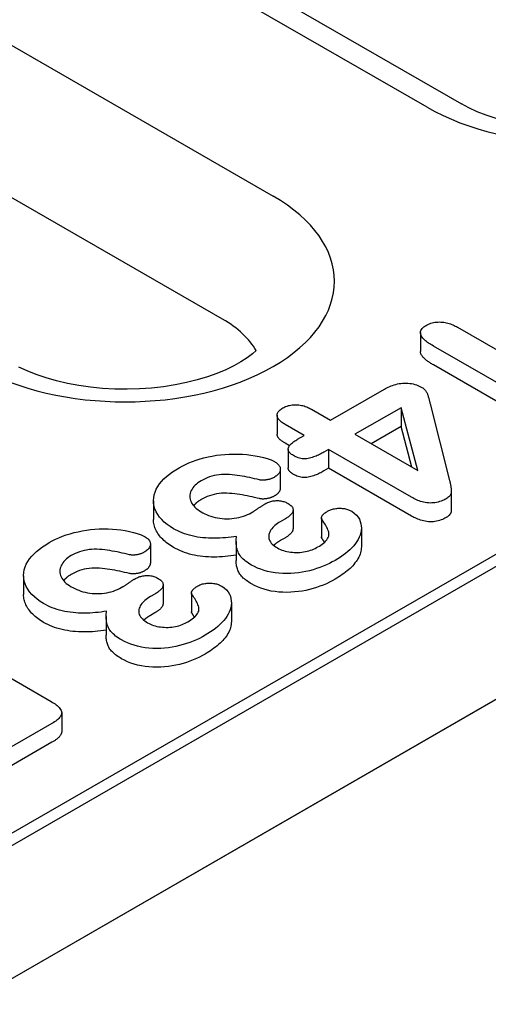
# Model space of a CAD drawing. Extents: x 98176 to 107549, y -793 to 5135.
# Drawn here: x 98838 to 98865, y -289 to -231 of the extents above; entities that cross this region are included whole.
import ezdxf

# ---------------------------------------------------------------- set-up
doc = ezdxf.new("R2010")
doc.units = 0
doc.header["$LTSCALE"] = 2.5
doc.layers.add('DUENN-18', color=10, linetype='CONTINUOUS')
doc.layers.add('SICHTBAR', color=10, linetype='CONTINUOUS')

msp = doc.modelspace()

# ---------------------------------------------------------------- linework, layer by layer
at = {"layer": 'DUENN-18', "color": 133}
for p, q in [((98812.439, -206.825), (98863.585, -236.278)), ((98861.57, -236.476), (98810.424, -207.023)), ((98813.772, -219.342), (98852.547, -241.672)), ((98849.589, -248.876), (98810.813, -226.547)), ((98667.51, -377.428), (98912.058, -236.602)), ((98907.954, -238.259), (98671.139, -374.632)), ((98863.347, -249.349), (98869.001, -252.604)), ((98861.177, -249.667), (98861.177, -250.767)), ((98869.107, -254.583), (98861.935, -250.453)), ((98869.107, -255.683), (98861.935, -251.553)), ((98855.917, -254.796), (98859.065, -252.983)), ((98854.804, -254.155), (98855.917, -254.796)), ((98860.041, -254.065), (98857.344, -255.618)), ((98861.032, -257.741), (98860.041, -254.065)), ((98860.041, -254.065), (98860.041, -255.165)), ((98861.743, -253.832), (98862.883, -258.315)), ((98852.783, -254.507), (98852.783, -255.607)), ((98854.371, -255.687), (98853.257, -255.045)), ((98860.041, -255.165), (98858.299, -256.168)), ((98860.681, -257.539), (98860.041, -255.165)), ((98853.988, -255.907), (98854.371, -255.687)), ((98857.344, -255.618), (98861.032, -257.741)), ((98853.507, -256.289), (98853.257, -256.146)), ((98853.433, -256.49), (98853.433, -257.591)), ((98855.798, -256.508), (98855.529, -256.664)), ((98860.654, -259.305), (98855.798, -256.508)), ((98855.798, -256.508), (98855.798, -257.609)), ((98855.798, -257.609), (98855.529, -257.764)), ((98860.654, -260.405), (98855.798, -257.609)), ((98852.973, -257.662), (98852.973, -258.762)), ((98862.988, -258.953), (98862.988, -260.053)), ((98845.545, -259.517), (98845.545, -260.617)), ((98853.716, -260.045), (98853.716, -261.146)), ((98855.378, -260.521), (98855.378, -261.621)), ((98853.23, -260.59), (98852.973, -260.738)), ((98855.391, -260.579), (98855.391, -261.679)), ((98857.718, -261.097), (98857.718, -262.198)), ((98845.361, -262.046), (98845.361, -263.146)), ((98850.383, -261.901), (98850.383, -263.001)), ((98853.23, -261.691), (98852.973, -261.838)), ((98837.933, -263.9), (98837.933, -265)), ((98846.104, -264.429), (98846.104, -265.529)), ((98845.617, -264.974), (98845.361, -265.122)), ((98847.765, -264.904), (98847.765, -266.004)), ((98847.779, -264.962), (98847.779, -266.062)), ((98850.106, -265.481), (98850.106, -266.581)), ((98842.771, -266.284), (98842.771, -267.385)), ((98845.617, -266.074), (98845.361, -266.222)), ((98832.541, -267.226), (98839.56, -271.268)), ((98840.168, -271.919), (98840.168, -273.019)), ((98839.599, -272.549), (98835.237, -275.061)), ((98839.599, -273.649), (98835.237, -276.161))]:
    msp.add_line(p, q, dxfattribs=at)
for points in [[(98865.609, -237.14), (98865.037, -236.946), (98864.505, -236.735), (98864.02, -236.511), (98863.585, -236.278)], [(98851.554, -250.719), (98851.334, -250.913), (98851.027, -251.143), (98850.664, -251.379), (98850.245, -251.614), (98849.776, -251.841), (98849.26, -252.058), (98848.7, -252.257), (98848.102, -252.438), (98847.47, -252.596), (98846.811, -252.73), (98846.128, -252.836), (98845.428, -252.915), (98844.716, -252.965), (98843.998, -252.985), (98843.278, -252.975), (98842.563, -252.935), (98841.859, -252.866), (98841.17, -252.768), (98840.502, -252.643), (98839.861, -252.492), (98839.251, -252.319), (98838.679, -252.125), (98838.147, -251.913), (98837.662, -251.689)]]:
    msp.add_lwpolyline(points, dxfattribs=at)
at = {"layer": 'DUENN-18', "color": 133, "flags": 128}
for points in [[(98861.935, -250.453), (98861.865, -250.411), (98861.796, -250.369), (98861.728, -250.326), (98861.661, -250.282), (98861.597, -250.237), (98861.536, -250.19), (98861.478, -250.143), (98861.423, -250.094), (98861.371, -250.044), (98861.324, -249.993), (98861.281, -249.94), (98861.245, -249.885), (98861.216, -249.83), (98861.194, -249.773), (98861.181, -249.715), (98861.177, -249.657), (98861.185, -249.599), (98861.204, -249.541), (98861.234, -249.485), (98861.274, -249.432), (98861.324, -249.381), (98861.382, -249.334), (98861.446, -249.289), (98861.513, -249.245)], [(98861.513, -249.245), (98861.578, -249.211), (98861.644, -249.179), (98861.714, -249.149), (98861.787, -249.123), (98861.865, -249.099), (98861.945, -249.08), (98862.028, -249.065), (98862.113, -249.054), (98862.199, -249.047), (98862.286, -249.044), (98862.373, -249.046), (98862.459, -249.052), (98862.545, -249.061), (98862.629, -249.075), (98862.71, -249.092), (98862.79, -249.112), (98862.867, -249.135), (98862.943, -249.16), (98863.016, -249.187), (98863.086, -249.217), (98863.154, -249.248), (98863.219, -249.281), (98863.284, -249.314), (98863.347, -249.349)], [(98861.935, -251.553), (98861.889, -251.526), (98861.843, -251.498), (98861.797, -251.47), (98861.752, -251.442), (98861.708, -251.413), (98861.664, -251.384), (98861.622, -251.354), (98861.581, -251.324), (98861.54, -251.294), (98861.501, -251.263), (98861.464, -251.231), (98861.428, -251.199), (98861.393, -251.166), (98861.36, -251.133), (98861.329, -251.099), (98861.3, -251.064), (98861.273, -251.029), (98861.25, -250.993), (98861.229, -250.957), (98861.211, -250.92), (98861.197, -250.882), (98861.186, -250.844), (98861.179, -250.806), (98861.177, -250.767)], [(98859.065, -252.983), (98859.142, -252.942), (98859.219, -252.901), (98859.298, -252.862), (98859.379, -252.824), (98859.463, -252.788), (98859.551, -252.755), (98859.641, -252.725), (98859.735, -252.698), (98859.831, -252.674), (98859.93, -252.655), (98860.031, -252.64), (98860.135, -252.629), (98860.239, -252.623), (98860.343, -252.623), (98860.448, -252.628), (98860.551, -252.638), (98860.652, -252.653), (98860.751, -252.673), (98860.847, -252.698), (98860.939, -252.726), (98861.026, -252.76), (98861.109, -252.796), (98861.188, -252.836), (98861.266, -252.876)], [(98861.266, -252.876), (98861.314, -252.908), (98861.36, -252.941), (98861.401, -252.975), (98861.438, -253.012), (98861.47, -253.05), (98861.498, -253.089), (98861.523, -253.128), (98861.545, -253.168), (98861.565, -253.209), (98861.583, -253.25), (98861.599, -253.291), (98861.613, -253.332), (98861.627, -253.374), (98861.64, -253.415), (98861.653, -253.456), (98861.665, -253.498), (98861.676, -253.54), (98861.686, -253.581), (98861.696, -253.623), (98861.705, -253.665), (98861.714, -253.707), (98861.724, -253.748), (98861.734, -253.79), (98861.743, -253.832)], [(98853.257, -255.045), (98853.203, -255.012), (98853.149, -254.978), (98853.096, -254.943), (98853.046, -254.907), (98852.999, -254.87), (98852.955, -254.832), (98852.915, -254.792), (98852.879, -254.751), (98852.849, -254.708), (98852.823, -254.665), (98852.803, -254.62), (98852.79, -254.574), (98852.783, -254.529), (98852.784, -254.483), (98852.791, -254.437), (98852.804, -254.391), (98852.825, -254.347), (98852.852, -254.303), (98852.885, -254.261), (98852.924, -254.221), (98852.968, -254.183), (98853.017, -254.146), (98853.069, -254.111), (98853.122, -254.077)], [(98853.122, -254.077), (98853.181, -254.046), (98853.242, -254.017), (98853.305, -253.989), (98853.372, -253.964), (98853.443, -253.943), (98853.516, -253.925), (98853.591, -253.91), (98853.669, -253.899), (98853.747, -253.892), (98853.827, -253.888), (98853.906, -253.887), (98853.986, -253.891), (98854.064, -253.898), (98854.142, -253.909), (98854.217, -253.924), (98854.291, -253.941), (98854.362, -253.961), (98854.432, -253.984), (98854.499, -254.008), (98854.564, -254.034), (98854.627, -254.063), (98854.687, -254.093), (98854.746, -254.124), (98854.804, -254.155)], [(98853.257, -256.146), (98853.227, -256.127), (98853.196, -256.108), (98853.166, -256.089), (98853.136, -256.07), (98853.107, -256.05), (98853.078, -256.03), (98853.05, -256.01), (98853.023, -255.99), (98852.997, -255.969), (98852.972, -255.947), (98852.948, -255.925), (98852.925, -255.903), (98852.904, -255.88), (98852.884, -255.857), (98852.866, -255.833), (98852.849, -255.809), (98852.834, -255.785), (98852.821, -255.76), (98852.81, -255.735), (98852.8, -255.71), (98852.792, -255.685), (98852.787, -255.659), (98852.784, -255.633), (98852.783, -255.607)], [(98853.742, -256.864), (98853.689, -256.83), (98853.636, -256.795), (98853.588, -256.758), (98853.544, -256.72), (98853.507, -256.679), (98853.476, -256.636), (98853.453, -256.592), (98853.439, -256.546), (98853.433, -256.5), (98853.435, -256.454), (98853.445, -256.408), (98853.463, -256.363), (98853.487, -256.319), (98853.517, -256.277), (98853.551, -256.235), (98853.59, -256.195), (98853.632, -256.155), (98853.677, -256.117), (98853.724, -256.08), (98853.773, -256.044), (98853.825, -256.009), (98853.878, -255.974), (98853.933, -255.941), (98853.988, -255.907)], [(98847.043, -257.578), (98847.229, -257.477), (98847.42, -257.379), (98847.62, -257.288), (98847.829, -257.203), (98848.046, -257.125), (98848.27, -257.054), (98848.502, -256.992), (98848.74, -256.937), (98848.982, -256.89), (98849.228, -256.85), (98849.477, -256.817), (98849.729, -256.793), (98849.983, -256.778), (98850.239, -256.773), (98850.494, -256.776), (98850.749, -256.788), (98851.002, -256.807), (98851.254, -256.835), (98851.501, -256.872), (98851.743, -256.92), (98851.979, -256.976), (98852.209, -257.04), (98852.428, -257.116), (98852.626, -257.209)], [(98855.529, -256.664), (98855.465, -256.698), (98855.401, -256.733), (98855.337, -256.767), (98855.271, -256.8), (98855.204, -256.832), (98855.135, -256.863), (98855.064, -256.893), (98854.992, -256.921), (98854.918, -256.948), (98854.842, -256.973), (98854.765, -256.997), (98854.686, -257.018), (98854.604, -257.036), (98854.519, -257.049), (98854.432, -257.056), (98854.344, -257.055), (98854.257, -257.047), (98854.173, -257.033), (98854.092, -257.014), (98854.015, -256.99), (98853.942, -256.962), (98853.874, -256.931), (98853.807, -256.898), (98853.742, -256.864)], [(98846.719, -261.144), (98846.522, -261.022), (98846.341, -260.893), (98846.178, -260.756), (98846.031, -260.613), (98845.903, -260.464), (98845.794, -260.311), (98845.703, -260.153), (98845.632, -259.992), (98845.582, -259.828), (98845.553, -259.663), (98845.546, -259.497), (98845.557, -259.331), (98845.588, -259.166), (98845.638, -259.002), (98845.709, -258.841), (98845.798, -258.683), (98845.903, -258.529), (98846.022, -258.377), (98846.158, -258.231), (98846.311, -258.09), (98846.477, -257.954), (98846.654, -257.823), (98846.844, -257.698), (98847.043, -257.578)], [(98852.626, -257.209), (98852.677, -257.242), (98852.726, -257.275), (98852.773, -257.309), (98852.815, -257.346), (98852.852, -257.384), (98852.885, -257.423), (98852.914, -257.464), (98852.937, -257.505), (98852.955, -257.548), (98852.967, -257.591), (98852.972, -257.634), (98852.973, -257.678), (98852.969, -257.722), (98852.96, -257.765), (98852.945, -257.808), (98852.924, -257.85), (98852.897, -257.891), (98852.867, -257.931), (98852.834, -257.971), (98852.796, -258.009), (98852.754, -258.045), (98852.707, -258.079), (98852.657, -258.112), (98852.605, -258.144)], [(98853.742, -257.964), (98853.722, -257.951), (98853.701, -257.938), (98853.68, -257.925), (98853.66, -257.911), (98853.64, -257.898), (98853.621, -257.884), (98853.602, -257.87), (98853.584, -257.856), (98853.567, -257.841), (98853.551, -257.826), (98853.535, -257.811), (98853.521, -257.795), (98853.507, -257.779), (98853.494, -257.763), (98853.483, -257.747), (98853.473, -257.73), (98853.463, -257.713), (98853.455, -257.696), (98853.448, -257.679), (98853.443, -257.661), (98853.438, -257.644), (98853.435, -257.626), (98853.433, -257.608), (98853.433, -257.591)], [(98851.75, -258.287), (98851.609, -258.253), (98851.467, -258.219), (98851.325, -258.185), (98851.182, -258.154), (98851.038, -258.124), (98850.892, -258.096), (98850.746, -258.07), (98850.598, -258.046), (98850.449, -258.024), (98850.299, -258.005), (98850.148, -257.99), (98849.996, -257.977), (98849.844, -257.97), (98849.69, -257.967), (98849.537, -257.973), (98849.386, -257.988), (98849.237, -258.009), (98849.092, -258.039), (98848.953, -258.075), (98848.819, -258.118), (98848.69, -258.166), (98848.567, -258.219), (98848.451, -258.276), (98848.34, -258.338)], [(98852.605, -258.144), (98852.575, -258.159), (98852.546, -258.173), (98852.515, -258.187), (98852.485, -258.201), (98852.453, -258.214), (98852.421, -258.227), (98852.387, -258.238), (98852.353, -258.249), (98852.318, -258.258), (98852.282, -258.267), (98852.245, -258.275), (98852.208, -258.282), (98852.171, -258.288), (98852.133, -258.294), (98852.095, -258.299), (98852.057, -258.303), (98852.018, -258.306), (98851.979, -258.308), (98851.94, -258.309), (98851.901, -258.308), (98851.862, -258.305), (98851.824, -258.301), (98851.787, -258.295), (98851.75, -258.287)], [(98855.529, -257.764), (98855.465, -257.798), (98855.401, -257.833), (98855.337, -257.867), (98855.271, -257.9), (98855.204, -257.932), (98855.135, -257.964), (98855.064, -257.993), (98854.992, -258.021), (98854.918, -258.048), (98854.842, -258.073), (98854.765, -258.097), (98854.686, -258.118), (98854.604, -258.136), (98854.519, -258.149), (98854.432, -258.156), (98854.344, -258.155), (98854.257, -258.148), (98854.173, -258.134), (98854.092, -258.114), (98854.015, -258.09), (98853.942, -258.062), (98853.874, -258.031), (98853.807, -257.998), (98853.742, -257.964)], [(98848.34, -258.338), (98848.24, -258.399), (98848.146, -258.464), (98848.061, -258.532), (98847.984, -258.604), (98847.914, -258.678), (98847.852, -258.755), (98847.8, -258.834), (98847.756, -258.914), (98847.72, -258.996), (98847.694, -259.079), (98847.678, -259.163), (98847.673, -259.247), (98847.677, -259.331), (98847.692, -259.415), (98847.715, -259.499), (98847.747, -259.581), (98847.788, -259.662), (98847.84, -259.741), (98847.902, -259.817), (98847.973, -259.891), (98848.052, -259.962), (98848.139, -260.03), (98848.235, -260.094), (98848.334, -260.156)], [(98852.973, -258.762), (98852.973, -258.785), (98852.971, -258.807), (98852.968, -258.83), (98852.963, -258.852), (98852.957, -258.874), (98852.949, -258.896), (98852.94, -258.918), (98852.929, -258.94), (98852.917, -258.961), (98852.903, -258.982), (98852.889, -259.003), (98852.873, -259.024), (98852.856, -259.045), (98852.839, -259.065), (98852.82, -259.085), (98852.801, -259.104), (98852.78, -259.123), (98852.758, -259.142), (98852.735, -259.16), (98852.71, -259.177), (98852.685, -259.194), (98852.658, -259.211), (98852.632, -259.227), (98852.605, -259.244)], [(98862.883, -258.315), (98862.894, -258.362), (98862.905, -258.408), (98862.916, -258.455), (98862.926, -258.501), (98862.936, -258.548), (98862.945, -258.594), (98862.954, -258.641), (98862.962, -258.688), (98862.969, -258.734), (98862.975, -258.781), (98862.98, -258.828), (98862.984, -258.875), (98862.987, -258.922), (98862.988, -258.969), (98862.984, -259.016), (98862.975, -259.062), (98862.961, -259.108), (98862.94, -259.154), (98862.912, -259.198), (98862.878, -259.241), (98862.838, -259.282), (98862.791, -259.32), (98862.74, -259.357), (98862.686, -259.392)], [(98851.75, -259.387), (98851.609, -259.353), (98851.467, -259.319), (98851.325, -259.286), (98851.182, -259.254), (98851.038, -259.224), (98850.892, -259.196), (98850.746, -259.17), (98850.598, -259.146), (98850.449, -259.124), (98850.299, -259.106), (98850.148, -259.09), (98849.996, -259.078), (98849.844, -259.07), (98849.69, -259.067), (98849.537, -259.073), (98849.386, -259.088), (98849.237, -259.109), (98849.092, -259.139), (98848.953, -259.175), (98848.819, -259.218), (98848.69, -259.267), (98848.567, -259.319), (98848.451, -259.377), (98848.34, -259.438)], [(98852.605, -259.244), (98852.575, -259.259), (98852.546, -259.273), (98852.515, -259.288), (98852.485, -259.301), (98852.453, -259.314), (98852.421, -259.327), (98852.387, -259.338), (98852.353, -259.349), (98852.318, -259.358), (98852.282, -259.367), (98852.245, -259.375), (98852.208, -259.382), (98852.171, -259.389), (98852.133, -259.394), (98852.095, -259.399), (98852.057, -259.403), (98852.018, -259.406), (98851.979, -259.408), (98851.94, -259.409), (98851.901, -259.408), (98851.862, -259.406), (98851.824, -259.401), (98851.787, -259.395), (98851.75, -259.387)], [(98862.686, -259.392), (98862.614, -259.43), (98862.541, -259.467), (98862.466, -259.502), (98862.386, -259.534), (98862.302, -259.562), (98862.215, -259.587), (98862.124, -259.607), (98862.031, -259.623), (98861.936, -259.635), (98861.839, -259.641), (98861.742, -259.642), (98861.645, -259.638), (98861.549, -259.628), (98861.455, -259.613), (98861.364, -259.594), (98861.275, -259.571), (98861.189, -259.545), (98861.105, -259.517), (98861.024, -259.486), (98860.945, -259.453), (98860.87, -259.418), (98860.797, -259.381), (98860.725, -259.343), (98860.654, -259.305)], [(98848.34, -259.438), (98848.317, -259.451), (98848.295, -259.465), (98848.273, -259.479), (98848.251, -259.493), (98848.229, -259.507), (98848.207, -259.521), (98848.186, -259.535), (98848.166, -259.55), (98848.145, -259.565), (98848.125, -259.579), (98848.106, -259.595), (98848.087, -259.61), (98848.069, -259.626), (98848.051, -259.641), (98848.033, -259.657), (98848.016, -259.673), (98847.999, -259.689), (98847.982, -259.705), (98847.966, -259.722), (98847.95, -259.738), (98847.935, -259.755), (98847.92, -259.772), (98847.905, -259.788), (98847.891, -259.805)], [(98851.369, -260.155), (98851.399, -260.137), (98851.428, -260.119), (98851.458, -260.101), (98851.487, -260.083), (98851.516, -260.064), (98851.544, -260.046), (98851.573, -260.027), (98851.601, -260.009), (98851.628, -259.99), (98851.656, -259.971), (98851.683, -259.952), (98851.711, -259.933), (98851.738, -259.914), (98851.766, -259.895), (98851.793, -259.876), (98851.821, -259.857), (98851.848, -259.838), (98851.875, -259.818), (98851.902, -259.799), (98851.93, -259.78), (98851.958, -259.762), (98851.987, -259.744), (98852.017, -259.726), (98852.046, -259.707)], [(98852.046, -259.707), (98852.094, -259.682), (98852.143, -259.656), (98852.193, -259.632), (98852.246, -259.609), (98852.301, -259.588), (98852.357, -259.568), (98852.416, -259.551), (98852.477, -259.536), (98852.539, -259.523), (98852.603, -259.513), (98852.667, -259.506), (98852.733, -259.503), (98852.799, -259.502), (98852.865, -259.504), (98852.93, -259.51), (98852.995, -259.518), (98853.057, -259.529), (98853.119, -259.544), (98853.178, -259.561), (98853.235, -259.58), (98853.289, -259.602), (98853.34, -259.626), (98853.389, -259.651), (98853.438, -259.676)], [(98853.438, -259.676), (98853.487, -259.709), (98853.535, -259.743), (98853.579, -259.778), (98853.618, -259.815), (98853.651, -259.854), (98853.678, -259.895), (98853.697, -259.937), (98853.709, -259.98), (98853.716, -260.023), (98853.716, -260.067), (98853.71, -260.11), (98853.698, -260.153), (98853.681, -260.195), (98853.657, -260.236), (98853.627, -260.276), (98853.593, -260.315), (98853.556, -260.353), (98853.517, -260.39), (98853.475, -260.426), (98853.431, -260.461), (98853.383, -260.495), (98853.333, -260.527), (98853.282, -260.559), (98853.23, -260.59)], [(98855.77, -260.103), (98855.819, -260.079), (98855.869, -260.056), (98855.921, -260.034), (98855.976, -260.016), (98856.034, -259.999), (98856.094, -259.985), (98856.155, -259.974), (98856.217, -259.965), (98856.28, -259.958), (98856.344, -259.953), (98856.408, -259.951), (98856.472, -259.95), (98856.537, -259.952), (98856.6, -259.957), (98856.664, -259.964), (98856.726, -259.973), (98856.787, -259.985), (98856.846, -259.999), (98856.903, -260.016), (98856.958, -260.035), (98857.01, -260.057), (98857.06, -260.08), (98857.109, -260.104), (98857.157, -260.129)], [(98848.334, -260.156), (98848.438, -260.213), (98848.545, -260.268), (98848.657, -260.32), (98848.774, -260.367), (98848.896, -260.411), (98849.022, -260.45), (98849.153, -260.485), (98849.287, -260.514), (98849.425, -260.537), (98849.566, -260.553), (98849.708, -260.563), (98849.852, -260.566), (98849.995, -260.562), (98850.138, -260.552), (98850.278, -260.536), (98850.416, -260.513), (98850.551, -260.484), (98850.681, -260.45), (98850.807, -260.41), (98850.928, -260.365), (98851.045, -260.318), (98851.159, -260.267), (98851.266, -260.212), (98851.369, -260.155)], [(98855.391, -260.579), (98855.384, -260.556), (98855.379, -260.534), (98855.378, -260.511), (98855.382, -260.489), (98855.388, -260.466), (98855.396, -260.444), (98855.406, -260.422), (98855.419, -260.401), (98855.433, -260.38), (98855.45, -260.359), (98855.467, -260.339), (98855.485, -260.319), (98855.504, -260.299), (98855.524, -260.279), (98855.545, -260.26), (98855.567, -260.241), (98855.59, -260.223), (98855.614, -260.205), (98855.639, -260.188), (98855.664, -260.17), (98855.69, -260.153), (98855.717, -260.137), (98855.743, -260.12), (98855.77, -260.103)], [(98857.157, -260.129), (98857.306, -260.231), (98857.428, -260.344), (98857.526, -260.465), (98857.602, -260.591), (98857.658, -260.72), (98857.694, -260.852), (98857.713, -260.985), (98857.718, -261.118), (98857.709, -261.251), (98857.687, -261.384), (98857.65, -261.515), (98857.597, -261.645), (98857.532, -261.773), (98857.456, -261.899), (98857.37, -262.022), (98857.272, -262.143), (98857.166, -262.262), (98857.05, -262.377), (98856.923, -262.489), (98856.788, -262.597), (98856.648, -262.703), (98856.5, -262.805), (98856.343, -262.903), (98856.183, -262.999)], [(98862.686, -260.492), (98862.614, -260.53), (98862.541, -260.567), (98862.466, -260.602), (98862.386, -260.634), (98862.302, -260.662), (98862.215, -260.687), (98862.124, -260.707), (98862.031, -260.724), (98861.936, -260.735), (98861.839, -260.741), (98861.742, -260.742), (98861.645, -260.738), (98861.549, -260.728), (98861.455, -260.713), (98861.364, -260.694), (98861.275, -260.671), (98861.189, -260.645), (98861.105, -260.617), (98861.024, -260.586), (98860.945, -260.553), (98860.87, -260.518), (98860.797, -260.481), (98860.725, -260.444), (98860.654, -260.405)], [(98862.988, -260.053), (98862.988, -260.073), (98862.987, -260.093), (98862.984, -260.114), (98862.981, -260.134), (98862.977, -260.154), (98862.972, -260.174), (98862.966, -260.194), (98862.959, -260.214), (98862.95, -260.233), (98862.94, -260.253), (98862.929, -260.272), (98862.917, -260.291), (98862.904, -260.31), (98862.889, -260.328), (98862.873, -260.346), (98862.856, -260.364), (98862.838, -260.381), (98862.819, -260.398), (98862.799, -260.415), (98862.777, -260.431), (98862.755, -260.446), (98862.732, -260.462), (98862.709, -260.477), (98862.686, -260.492)], [(98846.719, -262.244), (98846.629, -262.189), (98846.54, -262.134), (98846.455, -262.077), (98846.373, -262.018), (98846.296, -261.957), (98846.222, -261.895), (98846.151, -261.832), (98846.083, -261.767), (98846.019, -261.702), (98845.96, -261.635), (98845.904, -261.566), (98845.853, -261.497), (98845.805, -261.427), (98845.76, -261.356), (98845.719, -261.285), (98845.683, -261.212), (98845.65, -261.139), (98845.622, -261.066), (98845.598, -260.992), (98845.579, -260.917), (98845.564, -260.842), (98845.554, -260.767), (98845.547, -260.692), (98845.545, -260.617)], [(98852.973, -260.738), (98852.889, -260.791), (98852.806, -260.845), (98852.727, -260.901), (98852.653, -260.959), (98852.586, -261.02), (98852.525, -261.083), (98852.471, -261.148), (98852.423, -261.215), (98852.382, -261.283), (98852.349, -261.352), (98852.322, -261.423), (98852.303, -261.494), (98852.291, -261.566), (98852.29, -261.638), (98852.3, -261.71), (98852.32, -261.781), (98852.35, -261.851), (98852.392, -261.919), (98852.444, -261.984), (98852.504, -262.047), (98852.571, -262.108), (98852.647, -262.165), (98852.729, -262.22), (98852.813, -262.273)], [(98855.17, -262.213), (98855.26, -262.159), (98855.347, -262.105), (98855.428, -262.047), (98855.505, -261.987), (98855.576, -261.925), (98855.641, -261.861), (98855.696, -261.794), (98855.741, -261.724), (98855.778, -261.653), (98855.805, -261.58), (98855.82, -261.506), (98855.821, -261.432), (98855.81, -261.358), (98855.789, -261.285), (98855.762, -261.212), (98855.73, -261.14), (98855.695, -261.068), (98855.656, -260.998), (98855.614, -260.927), (98855.57, -260.857), (98855.526, -260.788), (98855.481, -260.718), (98855.436, -260.648), (98855.391, -260.579)], [(98839.43, -261.961), (98839.616, -261.86), (98839.808, -261.763), (98840.008, -261.671), (98840.217, -261.587), (98840.434, -261.508), (98840.658, -261.438), (98840.89, -261.376), (98841.127, -261.321), (98841.369, -261.274), (98841.615, -261.233), (98841.864, -261.2), (98842.116, -261.176), (98842.371, -261.162), (98842.626, -261.156), (98842.882, -261.16), (98843.137, -261.172), (98843.39, -261.191), (98843.641, -261.219), (98843.888, -261.256), (98844.13, -261.304), (98844.367, -261.359), (98844.596, -261.424), (98844.815, -261.5), (98845.013, -261.593)], [(98845.013, -261.593), (98845.064, -261.626), (98845.114, -261.659), (98845.16, -261.693), (98845.203, -261.729), (98845.24, -261.767), (98845.273, -261.807), (98845.301, -261.847), (98845.325, -261.889), (98845.343, -261.931), (98845.354, -261.975), (98845.36, -262.018), (98845.361, -262.062), (98845.357, -262.106), (98845.347, -262.149), (98845.332, -262.192), (98845.311, -262.234), (98845.285, -262.275), (98845.255, -262.315), (98845.221, -262.354), (98845.184, -262.392), (98845.142, -262.428), (98845.095, -262.463), (98845.045, -262.495), (98844.993, -262.528)], [(98850.406, -261.593), (98850.247, -261.618), (98850.086, -261.641), (98849.924, -261.661), (98849.761, -261.677), (98849.597, -261.69), (98849.432, -261.7), (98849.267, -261.706), (98849.102, -261.708), (98848.936, -261.707), (98848.771, -261.701), (98848.607, -261.69), (98848.443, -261.675), (98848.281, -261.655), (98848.121, -261.632), (98847.963, -261.603), (98847.809, -261.568), (98847.658, -261.529), (98847.51, -261.486), (98847.366, -261.439), (98847.227, -261.388), (98847.093, -261.332), (98846.964, -261.272), (98846.84, -261.209), (98846.719, -261.144)], [(98851.286, -263.277), (98851.195, -263.221), (98851.106, -263.165), (98851.021, -263.107), (98850.94, -263.047), (98850.865, -262.985), (98850.794, -262.92), (98850.728, -262.854), (98850.667, -262.787), (98850.614, -262.718), (98850.567, -262.646), (98850.528, -262.574), (98850.495, -262.5), (98850.467, -262.426), (98850.443, -262.351), (98850.424, -262.276), (98850.409, -262.2), (98850.398, -262.125), (98850.39, -262.049), (98850.385, -261.973), (98850.383, -261.897), (98850.385, -261.821), (98850.391, -261.745), (98850.398, -261.669), (98850.406, -261.593)], [(98853.716, -261.146), (98853.715, -261.172), (98853.712, -261.198), (98853.707, -261.224), (98853.699, -261.25), (98853.69, -261.276), (98853.678, -261.301), (98853.663, -261.326), (98853.647, -261.35), (98853.629, -261.374), (98853.609, -261.398), (98853.588, -261.421), (98853.566, -261.444), (98853.542, -261.467), (98853.519, -261.489), (98853.494, -261.511), (98853.468, -261.533), (98853.441, -261.554), (98853.413, -261.574), (98853.384, -261.594), (98853.354, -261.614), (98853.324, -261.633), (98853.293, -261.653), (98853.261, -261.672), (98853.23, -261.691)], [(98855.391, -261.679), (98855.39, -261.676), (98855.389, -261.674), (98855.388, -261.672), (98855.388, -261.669), (98855.387, -261.667), (98855.386, -261.664), (98855.385, -261.662), (98855.384, -261.66), (98855.384, -261.657), (98855.383, -261.655), (98855.382, -261.652), (98855.382, -261.65), (98855.381, -261.647), (98855.381, -261.645), (98855.38, -261.643), (98855.38, -261.64), (98855.379, -261.638), (98855.379, -261.635), (98855.378, -261.633), (98855.378, -261.63), (98855.378, -261.628), (98855.378, -261.626), (98855.378, -261.623), (98855.378, -261.621)], [(98855.56, -261.941), (98855.553, -261.93), (98855.546, -261.919), (98855.539, -261.908), (98855.532, -261.897), (98855.525, -261.886), (98855.518, -261.875), (98855.511, -261.864), (98855.504, -261.853), (98855.497, -261.842), (98855.49, -261.831), (98855.483, -261.821), (98855.475, -261.81), (98855.468, -261.799), (98855.461, -261.788), (98855.454, -261.777), (98855.447, -261.766), (98855.44, -261.755), (98855.433, -261.744), (98855.426, -261.733), (98855.419, -261.722), (98855.412, -261.711), (98855.405, -261.701), (98855.398, -261.69), (98855.391, -261.679)], [(98839.107, -265.527), (98838.91, -265.406), (98838.729, -265.277), (98838.566, -265.14), (98838.418, -264.997), (98838.291, -264.848), (98838.182, -264.694), (98838.09, -264.537), (98838.019, -264.376), (98837.969, -264.212), (98837.941, -264.047), (98837.933, -263.881), (98837.945, -263.715), (98837.975, -263.55), (98838.025, -263.386), (98838.096, -263.225), (98838.186, -263.067), (98838.291, -262.912), (98838.41, -262.761), (98838.546, -262.615), (98838.698, -262.474), (98838.864, -262.338), (98839.042, -262.207), (98839.232, -262.082), (98839.43, -261.961)], [(98850.383, -262.697), (98850.224, -262.721), (98850.065, -262.744), (98849.904, -262.763), (98849.741, -262.779), (98849.578, -262.791), (98849.415, -262.801), (98849.25, -262.806), (98849.086, -262.808), (98848.921, -262.806), (98848.757, -262.801), (98848.594, -262.789), (98848.432, -262.774), (98848.27, -262.754), (98848.111, -262.731), (98847.955, -262.701), (98847.802, -262.667), (98847.651, -262.628), (98847.505, -262.585), (98847.362, -262.538), (98847.224, -262.486), (98847.091, -262.431), (98846.963, -262.371), (98846.84, -262.308), (98846.719, -262.244)], [(98852.973, -261.838), (98852.955, -261.849), (98852.938, -261.86), (98852.92, -261.871), (98852.903, -261.883), (98852.885, -261.894), (98852.868, -261.905), (98852.85, -261.916), (98852.833, -261.927), (98852.816, -261.939), (98852.799, -261.95), (98852.783, -261.962), (98852.766, -261.973), (98852.75, -261.985), (98852.733, -261.997), (98852.718, -262.008), (98852.702, -262.02), (98852.687, -262.032), (98852.671, -262.045), (98852.657, -262.057), (98852.642, -262.069), (98852.628, -262.082), (98852.613, -262.095), (98852.6, -262.107), (98852.586, -262.12)], [(98852.813, -262.273), (98852.895, -262.315), (98852.979, -262.356), (98853.067, -262.394), (98853.161, -262.427), (98853.259, -262.455), (98853.361, -262.48), (98853.466, -262.5), (98853.572, -262.515), (98853.68, -262.527), (98853.79, -262.535), (98853.9, -262.538), (98854.01, -262.537), (98854.119, -262.532), (98854.228, -262.522), (98854.335, -262.508), (98854.44, -262.489), (98854.543, -262.466), (98854.643, -262.439), (98854.74, -262.409), (98854.833, -262.375), (98854.922, -262.338), (98855.006, -262.298), (98855.089, -262.256), (98855.17, -262.213)], [(98857.718, -262.198), (98857.715, -262.287), (98857.706, -262.377), (98857.691, -262.466), (98857.669, -262.555), (98857.64, -262.643), (98857.604, -262.73), (98857.562, -262.817), (98857.515, -262.902), (98857.464, -262.987), (98857.408, -263.071), (98857.346, -263.153), (98857.28, -263.234), (98857.21, -263.315), (98857.136, -263.394), (98857.057, -263.471), (98856.973, -263.546), (98856.885, -263.62), (98856.794, -263.693), (98856.7, -263.765), (98856.603, -263.835), (98856.502, -263.903), (98856.398, -263.97), (98856.291, -264.035), (98856.183, -264.1)], [(98840.727, -262.721), (98840.628, -262.783), (98840.534, -262.848), (98840.448, -262.916), (98840.371, -262.988), (98840.301, -263.062), (98840.24, -263.139), (98840.187, -263.217), (98840.143, -263.298), (98840.108, -263.38), (98840.082, -263.463), (98840.066, -263.547), (98840.06, -263.631), (98840.065, -263.715), (98840.079, -263.799), (98840.103, -263.882), (98840.135, -263.965), (98840.176, -264.046), (98840.227, -264.125), (98840.289, -264.201), (98840.36, -264.275), (98840.439, -264.346), (98840.527, -264.414), (98840.622, -264.478), (98840.722, -264.54)], [(98844.138, -262.671), (98843.997, -262.636), (98843.855, -262.602), (98843.713, -262.569), (98843.57, -262.537), (98843.425, -262.507), (98843.28, -262.479), (98843.133, -262.453), (98842.986, -262.43), (98842.837, -262.408), (98842.687, -262.389), (98842.536, -262.373), (98842.384, -262.361), (98842.231, -262.353), (98842.078, -262.351), (98841.925, -262.357), (98841.773, -262.371), (98841.625, -262.393), (98841.48, -262.422), (98841.34, -262.459), (98841.206, -262.502), (98841.078, -262.55), (98840.955, -262.603), (98840.838, -262.66), (98840.727, -262.721)], [(98844.993, -262.528), (98844.963, -262.542), (98844.933, -262.557), (98844.903, -262.571), (98844.872, -262.585), (98844.841, -262.598), (98844.808, -262.61), (98844.775, -262.622), (98844.741, -262.632), (98844.705, -262.642), (98844.669, -262.65), (98844.633, -262.658), (98844.596, -262.666), (98844.558, -262.672), (98844.52, -262.678), (98844.483, -262.683), (98844.444, -262.687), (98844.406, -262.69), (98844.367, -262.692), (98844.328, -262.692), (98844.289, -262.692), (98844.25, -262.689), (98844.212, -262.685), (98844.175, -262.678), (98844.138, -262.671)], [(98845.361, -263.146), (98845.36, -263.168), (98845.359, -263.191), (98845.355, -263.213), (98845.351, -263.236), (98845.345, -263.258), (98845.337, -263.28), (98845.328, -263.302), (98845.317, -263.324), (98845.305, -263.345), (98845.291, -263.366), (98845.276, -263.387), (98845.261, -263.408), (98845.244, -263.428), (98845.227, -263.448), (98845.208, -263.468), (98845.189, -263.488), (98845.168, -263.507), (98845.146, -263.525), (98845.122, -263.543), (98845.098, -263.561), (98845.072, -263.578), (98845.046, -263.595), (98845.02, -263.611), (98844.993, -263.628)], [(98851.286, -264.377), (98851.21, -264.331), (98851.136, -264.284), (98851.064, -264.237), (98850.994, -264.188), (98850.928, -264.138), (98850.866, -264.086), (98850.806, -264.032), (98850.75, -263.978), (98850.698, -263.922), (98850.65, -263.866), (98850.606, -263.808), (98850.568, -263.748), (98850.535, -263.688), (98850.506, -263.627), (98850.481, -263.566), (98850.459, -263.504), (98850.441, -263.441), (98850.425, -263.379), (98850.412, -263.316), (98850.402, -263.253), (98850.394, -263.19), (98850.388, -263.127), (98850.385, -263.064), (98850.383, -263.001)], [(98856.183, -262.999), (98856.017, -263.091), (98855.847, -263.18), (98855.669, -263.263), (98855.484, -263.342), (98855.294, -263.417), (98855.098, -263.485), (98854.895, -263.548), (98854.687, -263.604), (98854.474, -263.653), (98854.256, -263.695), (98854.033, -263.727), (98853.807, -263.751), (98853.579, -263.767), (98853.35, -263.773), (98853.12, -263.768), (98852.892, -263.754), (98852.666, -263.729), (98852.445, -263.693), (98852.23, -263.646), (98852.022, -263.59), (98851.823, -263.524), (98851.632, -263.45), (98851.454, -263.367), (98851.286, -263.277)], [(98840.727, -263.821), (98840.705, -263.835), (98840.683, -263.849), (98840.66, -263.863), (98840.638, -263.877), (98840.617, -263.891), (98840.595, -263.905), (98840.574, -263.919), (98840.553, -263.933), (98840.533, -263.948), (98840.513, -263.963), (98840.494, -263.978), (98840.475, -263.994), (98840.456, -264.009), (98840.438, -264.025), (98840.421, -264.041), (98840.403, -264.057), (98840.387, -264.073), (98840.37, -264.089), (98840.354, -264.106), (98840.338, -264.122), (98840.323, -264.139), (98840.308, -264.155), (98840.293, -264.172), (98840.279, -264.189)], [(98844.138, -263.771), (98843.997, -263.737), (98843.855, -263.702), (98843.713, -263.669), (98843.57, -263.638), (98843.425, -263.608), (98843.28, -263.58), (98843.133, -263.554), (98842.986, -263.53), (98842.837, -263.508), (98842.687, -263.489), (98842.536, -263.473), (98842.384, -263.461), (98842.231, -263.453), (98842.078, -263.451), (98841.925, -263.457), (98841.773, -263.471), (98841.625, -263.493), (98841.48, -263.522), (98841.34, -263.559), (98841.206, -263.602), (98841.078, -263.65), (98840.955, -263.703), (98840.838, -263.76), (98840.727, -263.821)], [(98844.993, -263.628), (98844.963, -263.642), (98844.933, -263.657), (98844.903, -263.671), (98844.872, -263.685), (98844.841, -263.698), (98844.808, -263.71), (98844.775, -263.722), (98844.741, -263.732), (98844.705, -263.742), (98844.669, -263.751), (98844.633, -263.759), (98844.596, -263.766), (98844.558, -263.772), (98844.52, -263.778), (98844.483, -263.783), (98844.444, -263.787), (98844.406, -263.79), (98844.367, -263.792), (98844.328, -263.792), (98844.289, -263.792), (98844.25, -263.789), (98844.212, -263.785), (98844.175, -263.778), (98844.138, -263.771)], [(98844.433, -264.091), (98844.482, -264.065), (98844.531, -264.04), (98844.581, -264.015), (98844.633, -263.993), (98844.688, -263.971), (98844.745, -263.952), (98844.804, -263.935), (98844.864, -263.92), (98844.926, -263.907), (98844.99, -263.897), (98845.055, -263.89), (98845.121, -263.886), (98845.187, -263.886), (98845.253, -263.888), (98845.318, -263.893), (98845.382, -263.902), (98845.445, -263.913), (98845.506, -263.927), (98845.565, -263.944), (98845.622, -263.964), (98845.676, -263.985), (98845.727, -264.009), (98845.777, -264.034), (98845.825, -264.06)], [(98840.722, -264.54), (98840.825, -264.597), (98840.932, -264.652), (98841.045, -264.703), (98841.162, -264.751), (98841.284, -264.795), (98841.41, -264.834), (98841.54, -264.868), (98841.675, -264.897), (98841.813, -264.92), (98841.953, -264.937), (98842.096, -264.946), (98842.239, -264.949), (98842.383, -264.946), (98842.525, -264.936), (98842.666, -264.919), (98842.804, -264.896), (98842.939, -264.868), (98843.069, -264.834), (98843.194, -264.793), (98843.315, -264.749), (98843.433, -264.701), (98843.546, -264.651), (98843.653, -264.596), (98843.757, -264.538)], [(98843.757, -264.538), (98843.786, -264.521), (98843.816, -264.503), (98843.845, -264.485), (98843.874, -264.466), (98843.903, -264.448), (98843.932, -264.43), (98843.96, -264.411), (98843.988, -264.392), (98844.016, -264.374), (98844.044, -264.355), (98844.071, -264.336), (98844.098, -264.317), (98844.126, -264.298), (98844.153, -264.279), (98844.181, -264.26), (98844.208, -264.241), (98844.236, -264.221), (98844.263, -264.202), (98844.29, -264.183), (98844.317, -264.164), (98844.346, -264.146), (98844.375, -264.127), (98844.404, -264.109), (98844.433, -264.091)], [(98845.825, -264.06), (98845.875, -264.093), (98845.923, -264.126), (98845.967, -264.161), (98846.006, -264.199), (98846.039, -264.238), (98846.065, -264.279), (98846.084, -264.321), (98846.097, -264.363), (98846.103, -264.407), (98846.103, -264.45), (98846.098, -264.494), (98846.086, -264.537), (98846.068, -264.579), (98846.044, -264.62), (98846.015, -264.66), (98845.981, -264.699), (98845.944, -264.737), (98845.905, -264.774), (98845.863, -264.81), (98845.818, -264.845), (98845.771, -264.878), (98845.721, -264.911), (98845.669, -264.943), (98845.617, -264.974)], [(98847.779, -264.962), (98847.771, -264.94), (98847.766, -264.918), (98847.766, -264.895), (98847.769, -264.872), (98847.776, -264.85), (98847.784, -264.828), (98847.794, -264.806), (98847.806, -264.785), (98847.821, -264.764), (98847.837, -264.743), (98847.855, -264.723), (98847.873, -264.702), (98847.892, -264.683), (98847.912, -264.663), (98847.933, -264.644), (98847.955, -264.625), (98847.978, -264.607), (98848.001, -264.589), (98848.026, -264.571), (98848.052, -264.554), (98848.078, -264.537), (98848.104, -264.52), (98848.131, -264.504), (98848.158, -264.487)], [(98848.158, -264.487), (98848.206, -264.463), (98848.256, -264.44), (98848.308, -264.418), (98848.364, -264.399), (98848.421, -264.383), (98848.481, -264.369), (98848.542, -264.358), (98848.605, -264.349), (98848.668, -264.342), (98848.732, -264.337), (98848.796, -264.334), (98848.86, -264.334), (98848.924, -264.336), (98848.988, -264.34), (98849.051, -264.347), (98849.114, -264.356), (98849.174, -264.368), (98849.234, -264.383), (98849.291, -264.4), (98849.346, -264.419), (98849.398, -264.44), (98849.448, -264.464), (98849.496, -264.488), (98849.544, -264.513)], [(98849.544, -264.513), (98849.693, -264.615), (98849.816, -264.728), (98849.913, -264.849), (98849.99, -264.974), (98850.045, -265.104), (98850.081, -265.235), (98850.101, -265.368), (98850.106, -265.501), (98850.097, -265.635), (98850.074, -265.767), (98850.037, -265.899), (98849.985, -266.029), (98849.92, -266.157), (98849.844, -266.283), (98849.757, -266.406), (98849.66, -266.527), (98849.554, -266.646), (98849.438, -266.761), (98849.311, -266.872), (98849.176, -266.981), (98849.035, -267.087), (98848.887, -267.189), (98848.731, -267.287), (98848.57, -267.383)], [(98856.183, -264.1), (98856.017, -264.191), (98855.847, -264.28), (98855.669, -264.364), (98855.484, -264.443), (98855.294, -264.517), (98855.098, -264.586), (98854.895, -264.648), (98854.687, -264.704), (98854.474, -264.754), (98854.256, -264.795), (98854.033, -264.827), (98853.807, -264.851), (98853.579, -264.867), (98853.35, -264.873), (98853.12, -264.868), (98852.892, -264.854), (98852.666, -264.829), (98852.445, -264.793), (98852.23, -264.746), (98852.022, -264.69), (98851.823, -264.624), (98851.632, -264.55), (98851.454, -264.467), (98851.286, -264.377)], [(98839.107, -266.628), (98839.017, -266.573), (98838.928, -266.518), (98838.842, -266.461), (98838.761, -266.402), (98838.683, -266.341), (98838.61, -266.279), (98838.539, -266.216), (98838.471, -266.151), (98838.407, -266.085), (98838.347, -266.018), (98838.292, -265.95), (98838.24, -265.881), (98838.192, -265.811), (98838.148, -265.74), (98838.107, -265.668), (98838.07, -265.596), (98838.038, -265.523), (98838.01, -265.449), (98837.986, -265.375), (98837.967, -265.301), (98837.952, -265.226), (98837.941, -265.151), (98837.935, -265.076), (98837.933, -265)], [(98845.361, -265.122), (98845.276, -265.175), (98845.194, -265.229), (98845.115, -265.285), (98845.041, -265.343), (98844.974, -265.404), (98844.913, -265.467), (98844.858, -265.532), (98844.811, -265.598), (98844.77, -265.667), (98844.736, -265.736), (98844.71, -265.807), (98844.69, -265.878), (98844.679, -265.949), (98844.677, -266.021), (98844.687, -266.093), (98844.708, -266.164), (98844.738, -266.234), (98844.779, -266.302), (98844.832, -266.368), (98844.891, -266.431), (98844.959, -266.492), (98845.034, -266.549), (98845.116, -266.604), (98845.201, -266.656)], [(98847.557, -266.597), (98847.647, -266.543), (98847.734, -266.488), (98847.816, -266.431), (98847.892, -266.371), (98847.964, -266.309), (98848.028, -266.245), (98848.083, -266.177), (98848.129, -266.108), (98848.165, -266.037), (98848.192, -265.964), (98848.207, -265.89), (98848.208, -265.816), (98848.197, -265.742), (98848.177, -265.668), (98848.15, -265.596), (98848.118, -265.523), (98848.082, -265.452), (98848.043, -265.381), (98848.002, -265.311), (98847.958, -265.241), (98847.913, -265.171), (98847.869, -265.102), (98847.824, -265.032), (98847.779, -264.962)], [(98842.794, -265.977), (98842.634, -266.002), (98842.474, -266.025), (98842.312, -266.044), (98842.149, -266.061), (98841.985, -266.074), (98841.82, -266.083), (98841.655, -266.089), (98841.489, -266.092), (98841.324, -266.09), (98841.159, -266.085), (98840.994, -266.074), (98840.831, -266.058), (98840.669, -266.039), (98840.508, -266.016), (98840.351, -265.987), (98840.197, -265.952), (98840.045, -265.913), (98839.898, -265.87), (98839.754, -265.823), (98839.615, -265.771), (98839.481, -265.715), (98839.352, -265.656), (98839.228, -265.592), (98839.107, -265.527)], [(98846.104, -265.529), (98846.103, -265.556), (98846.1, -265.582), (98846.094, -265.608), (98846.087, -265.634), (98846.077, -265.659), (98846.065, -265.685), (98846.051, -265.71), (98846.035, -265.734), (98846.016, -265.758), (98845.996, -265.782), (98845.975, -265.805), (98845.953, -265.828), (98845.93, -265.85), (98845.906, -265.873), (98845.881, -265.895), (98845.856, -265.916), (98845.829, -265.937), (98845.801, -265.958), (98845.772, -265.978), (98845.742, -265.998), (98845.711, -266.017), (98845.68, -266.036), (98845.649, -266.055), (98845.617, -266.074)], [(98843.673, -267.66), (98843.583, -267.605), (98843.494, -267.549), (98843.409, -267.491), (98843.328, -267.431), (98843.252, -267.368), (98843.182, -267.304), (98843.115, -267.238), (98843.055, -267.171), (98843.001, -267.101), (98842.955, -267.03), (98842.916, -266.957), (98842.882, -266.884), (98842.854, -266.81), (98842.831, -266.735), (98842.812, -266.66), (98842.797, -266.584), (98842.786, -266.508), (98842.777, -266.432), (98842.772, -266.356), (98842.771, -266.28), (98842.773, -266.205), (98842.778, -266.129), (98842.786, -266.053), (98842.794, -265.977)], [(98845.361, -266.222), (98845.343, -266.233), (98845.325, -266.244), (98845.308, -266.255), (98845.29, -266.266), (98845.273, -266.277), (98845.255, -266.289), (98845.238, -266.3), (98845.221, -266.311), (98845.204, -266.322), (98845.187, -266.334), (98845.17, -266.345), (98845.154, -266.357), (98845.137, -266.368), (98845.121, -266.38), (98845.105, -266.392), (98845.09, -266.404), (98845.074, -266.416), (98845.059, -266.428), (98845.044, -266.441), (98845.029, -266.453), (98845.015, -266.466), (98845.001, -266.478), (98844.987, -266.491), (98844.974, -266.504)], [(98847.779, -266.062), (98847.778, -266.06), (98847.777, -266.058), (98847.776, -266.055), (98847.775, -266.053), (98847.774, -266.05), (98847.774, -266.048), (98847.773, -266.046), (98847.772, -266.043), (98847.771, -266.041), (98847.771, -266.038), (98847.77, -266.036), (98847.769, -266.034), (98847.769, -266.031), (98847.768, -266.029), (98847.768, -266.026), (98847.767, -266.024), (98847.767, -266.021), (98847.766, -266.019), (98847.766, -266.017), (98847.766, -266.014), (98847.766, -266.012), (98847.765, -266.009), (98847.765, -266.007), (98847.765, -266.004)], [(98847.947, -266.324), (98847.94, -266.313), (98847.933, -266.302), (98847.926, -266.291), (98847.919, -266.281), (98847.912, -266.27), (98847.905, -266.259), (98847.898, -266.248), (98847.891, -266.237), (98847.884, -266.226), (98847.877, -266.215), (98847.87, -266.204), (98847.863, -266.193), (98847.856, -266.182), (98847.849, -266.171), (98847.842, -266.161), (98847.835, -266.15), (98847.828, -266.139), (98847.821, -266.128), (98847.814, -266.117), (98847.807, -266.106), (98847.8, -266.095), (98847.793, -266.084), (98847.786, -266.073), (98847.779, -266.062)], [(98842.771, -267.081), (98842.612, -267.105), (98842.452, -267.128), (98842.291, -267.147), (98842.129, -267.163), (98841.966, -267.175), (98841.802, -267.184), (98841.638, -267.19), (98841.473, -267.192), (98841.309, -267.19), (98841.145, -267.184), (98840.981, -267.173), (98840.819, -267.157), (98840.658, -267.138), (98840.499, -267.114), (98840.342, -267.085), (98840.189, -267.05), (98840.039, -267.011), (98839.892, -266.969), (98839.75, -266.922), (98839.611, -266.87), (98839.478, -266.815), (98839.35, -266.755), (98839.227, -266.692), (98839.107, -266.628)], [(98845.201, -266.656), (98845.283, -266.699), (98845.367, -266.74), (98845.455, -266.777), (98845.549, -266.81), (98845.647, -266.839), (98845.749, -266.863), (98845.853, -266.883), (98845.96, -266.899), (98846.068, -266.911), (98846.177, -266.918), (98846.287, -266.922), (98846.397, -266.921), (98846.507, -266.916), (98846.616, -266.906), (98846.723, -266.892), (98846.828, -266.873), (98846.931, -266.85), (98847.03, -266.823), (98847.127, -266.793), (98847.22, -266.759), (98847.309, -266.722), (98847.394, -266.682), (98847.476, -266.64), (98847.557, -266.597)], [(98850.106, -266.581), (98850.103, -266.671), (98850.094, -266.76), (98850.078, -266.85), (98850.056, -266.939), (98850.028, -267.027), (98849.992, -267.114), (98849.95, -267.2), (98849.903, -267.286), (98849.852, -267.371), (98849.795, -267.454), (98849.734, -267.537), (98849.668, -267.618), (98849.598, -267.698), (98849.524, -267.777), (98849.445, -267.855), (98849.361, -267.93), (98849.273, -268.004), (98849.181, -268.077), (98849.087, -268.148), (98848.99, -268.219), (98848.89, -268.287), (98848.786, -268.354), (98848.679, -268.419), (98848.57, -268.483)], [(98843.673, -268.761), (98843.598, -268.714), (98843.524, -268.668), (98843.451, -268.62), (98843.382, -268.572), (98843.316, -268.521), (98843.253, -268.469), (98843.194, -268.416), (98843.138, -268.362), (98843.086, -268.306), (98843.037, -268.249), (98842.994, -268.191), (98842.956, -268.132), (98842.923, -268.072), (98842.894, -268.011), (98842.869, -267.949), (98842.847, -267.887), (98842.828, -267.825), (98842.813, -267.763), (98842.8, -267.7), (98842.789, -267.637), (98842.781, -267.574), (98842.776, -267.511), (98842.772, -267.448), (98842.771, -267.385)], [(98848.57, -267.383), (98848.405, -267.475), (98848.234, -267.564), (98848.056, -267.647), (98847.872, -267.726), (98847.682, -267.8), (98847.486, -267.869), (98847.283, -267.932), (98847.075, -267.988), (98846.862, -268.037), (98846.644, -268.078), (98846.421, -268.111), (98846.195, -268.135), (98845.967, -268.15), (98845.737, -268.156), (98845.508, -268.152), (98845.279, -268.138), (98845.053, -268.113), (98844.832, -268.077), (98844.617, -268.03), (98844.41, -267.973), (98844.211, -267.908), (98844.02, -267.834), (98843.842, -267.75), (98843.673, -267.66)], [(98848.57, -268.483), (98848.405, -268.575), (98848.234, -268.664), (98848.056, -268.747), (98847.872, -268.826), (98847.682, -268.901), (98847.486, -268.969), (98847.283, -269.032), (98847.075, -269.088), (98846.862, -269.137), (98846.644, -269.178), (98846.421, -269.211), (98846.195, -269.235), (98845.967, -269.25), (98845.737, -269.256), (98845.508, -269.252), (98845.279, -269.238), (98845.053, -269.213), (98844.832, -269.177), (98844.617, -269.13), (98844.41, -269.074), (98844.211, -269.008), (98844.02, -268.934), (98843.842, -268.851), (98843.673, -268.761)], [(98839.56, -271.268), (98839.634, -271.313), (98839.707, -271.359), (98839.777, -271.405), (98839.844, -271.454), (98839.908, -271.504), (98839.966, -271.556), (98840.02, -271.609), (98840.067, -271.665), (98840.107, -271.723), (98840.137, -271.782), (98840.158, -271.843), (98840.168, -271.904), (98840.164, -271.966), (98840.149, -272.028), (98840.125, -272.088), (98840.091, -272.147), (98840.048, -272.203), (98839.997, -272.258), (98839.941, -272.311), (98839.88, -272.362), (98839.815, -272.411), (98839.746, -272.459), (98839.674, -272.504), (98839.599, -272.549)], [(98840.168, -273.019), (98840.166, -273.049), (98840.162, -273.079), (98840.155, -273.11), (98840.145, -273.139), (98840.134, -273.169), (98840.12, -273.198), (98840.104, -273.227), (98840.085, -273.256), (98840.064, -273.284), (98840.041, -273.311), (98840.017, -273.338), (98839.991, -273.364), (98839.963, -273.39), (98839.935, -273.416), (98839.905, -273.441), (98839.875, -273.466), (98839.843, -273.49), (98839.811, -273.514), (98839.778, -273.538), (98839.743, -273.561), (98839.708, -273.583), (98839.672, -273.605), (98839.636, -273.627), (98839.599, -273.649)]]:
    msp.add_lwpolyline(points, dxfattribs=at)
at = {"layer": 'DUENN-18', "color": 133}
for centre, major_axis, start_param, end_param in [((98870.238, -231.485), (12.258, 0), 3.926991, 7.068583), ((98843.88, -246.663), (12.258, 0), 3.926991, 7.068583), ((98843.88, -252.164), (8.074, 0), 0.315612, 0.785398)]:
    msp.add_ellipse(centre, major_axis=major_axis, ratio=0.575862, start_param=start_param, end_param=end_param, dxfattribs=at)
at = {"layer": 'SICHTBAR', "color": 133}
for p, q in [((98823.088, -295.623), (99297.912, -22.191)), ((98559.509, -447.409), (99034.333, -173.976))]:
    msp.add_line(p, q, dxfattribs=at)

doc.saveas('drawing.dxf')
